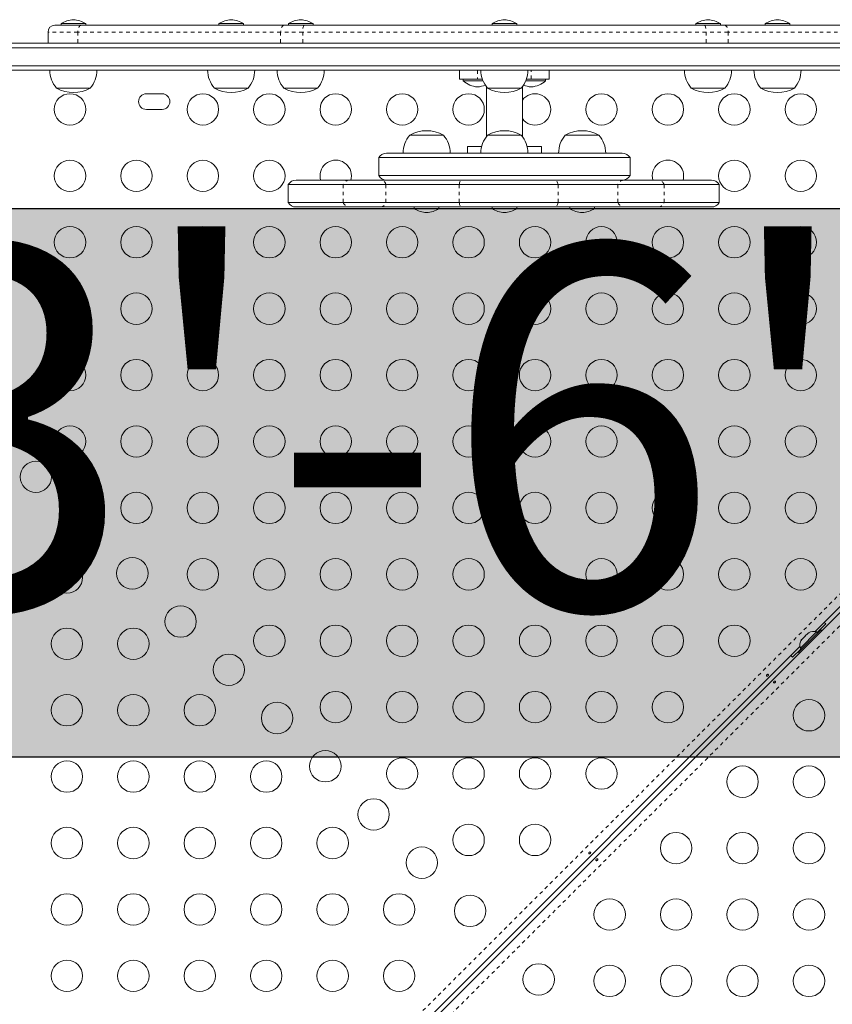
# Model space of a CAD drawing. Extents: x -56 to 577, y -9 to 431.
# Drawn here: x 159 to 181, y 200 to 227 of the extents above; entities that cross this region are included whole.
import ezdxf

# ---------------------------------------------------------------- set-up
doc = ezdxf.new("R2010")
doc.units = 0
doc.header["$LTSCALE"] = 0.125
doc.header["$MEASUREMENT"] = 0
doc.linetypes.add('PHANTOM', pattern=[0.5, 0.25, -0.05, 0.05, -0.05, 0.05, -0.05])
doc.layers.add('CONTOUR', color=7, linetype='CONTINUOUS')
doc.layers.add('HAUTEUR-PLATE-FORME', color=7, linetype='CONTINUOUS')
doc.styles.add('DIM', font='romans.shx')

msp = doc.modelspace()

# ---------------------------------------------------------------- hatches: boundary and pattern name
at = {"layer": 'HAUTEUR-PLATE-FORME', "true_color": 0xfcfcfc}
msp.add_hatch(color=7, dxfattribs=at).paths.add_polyline_path([(146.40018, 222.20571), (190.76293, 222.20571), (190.76293, 206.92452), (146.40018, 206.92452)])

# ---------------------------------------------------------------- linework, layer by layer
at = {"layer": 'CONTOUR', "linetype": 'Continuous', "lineweight": 15}
for p, q in [((159.57183, 227.12311), (159.57183, 226.81061)), ((159.75933, 227.31061), (160.50127, 227.31061)), ((159.93446, 227.35748), (159.93446, 227.31061)), ((160.62196, 227.35748), (159.93446, 227.35748)), ((160.50127, 227.31061), (166.15038, 227.31061)), ((160.62196, 227.31061), (160.62196, 227.35748)), ((164.32959, 227.35748), (164.32959, 227.31061)), ((165.01709, 227.35748), (164.32959, 227.35748)), ((165.01709, 227.31061), (165.01709, 227.35748)), ((166.15038, 227.31061), (166.70262, 227.31061)), ((166.26458, 227.35748), (166.26458, 227.31061)), ((166.95208, 227.35748), (166.26458, 227.35748)), ((166.70262, 227.31061), (177.85677, 227.31061)), ((166.95208, 227.31061), (166.95208, 227.35748)), ((171.93595, 227.35748), (171.93595, 227.31061)), ((172.62345, 227.35748), (171.93595, 227.35748)), ((172.62345, 227.31061), (172.62345, 227.35748)), ((177.60731, 227.35748), (177.60731, 227.31061)), ((178.29481, 227.35748), (177.60731, 227.35748)), ((177.85677, 227.31061), (178.40901, 227.31061)), ((178.29481, 227.31061), (178.29481, 227.35748)), ((178.40901, 227.31061), (184.05813, 227.31061)), ((179.54231, 227.35748), (179.54231, 227.31061)), ((180.22981, 227.35748), (179.54231, 227.35748)), ((180.22981, 227.31061), (180.22981, 227.35748)), ((192.18446, 226.68561), (152.37494, 226.68561)), ((152.39408, 226.81061), (192.16531, 226.81061)), ((192.18446, 226.18561), (152.37494, 226.18561)), ((192.16531, 226.06061), (152.39408, 226.06061)), ((171.0297, 225.81208), (171.0297, 226.06061)), ((173.5297, 226.06061), (173.5297, 225.81208)), ((171.5297, 225.81208), (171.0297, 225.81208)), ((171.13272, 225.81208), (171.13272, 225.7652)), ((171.13272, 225.7652), (171.1514, 225.7652)), ((171.1514, 225.7652), (171.68355, 225.7652)), ((171.66558, 225.81208), (171.5297, 225.81208)), ((172.87584, 225.7652), (173.42668, 225.7652)), ((173.0297, 225.81208), (172.89381, 225.81208)), ((173.5297, 225.81208), (173.0297, 225.81208)), ((173.42668, 225.7652), (173.42668, 225.81208)), ((160.74696, 225.56061), (159.80946, 225.56061)), ((165.14209, 225.56061), (164.20459, 225.56061)), ((167.07708, 225.56061), (166.13958, 225.56061)), ((171.7797, 225.59905), (171.7797, 224.21114)), ((172.74845, 225.56061), (171.81095, 225.56061)), ((172.7797, 224.21114), (172.7797, 225.59905)), ((178.41981, 225.56061), (177.48231, 225.56061)), ((180.35481, 225.56061), (179.41731, 225.56061)), ((162.74845, 225.40436), (162.31095, 225.40436)), ((162.31095, 224.96686), (162.74845, 224.96686)), ((149.50202, 178.81954), (195.14576, 224.46329)), ((169.64588, 224.24958), (169.99691, 224.24958)), ((169.64588, 224.24958), (169.66528, 224.24958)), ((169.66528, 224.24958), (170.58338, 224.24958)), ((169.99691, 224.24958), (170.58338, 224.24958)), ((171.81095, 224.24958), (172.74845, 224.24958)), ((171.81095, 224.24958), (172.61993, 224.24958)), ((172.61993, 224.24958), (172.74845, 224.24958)), ((173.97601, 224.24958), (174.91351, 224.24958)), ((171.24845, 223.93708), (171.24845, 223.74958)), ((171.64726, 223.93708), (171.24845, 223.93708)), ((173.25524, 223.93708), (172.91214, 223.93708)), ((173.31095, 223.93708), (173.25524, 223.93708)), ((173.31095, 223.74958), (173.31095, 223.93708)), ((168.7797, 223.62458), (168.7797, 223.12458)), ((175.7797, 223.62458), (168.7797, 223.62458)), ((175.56319, 223.74958), (168.9962, 223.74958)), ((175.7797, 223.12458), (175.7797, 223.62458)), ((166.47734, 222.99958), (167.95417, 222.99958)), ((167.95417, 222.99958), (168.84794, 222.99958)), ((175.7797, 223.12458), (168.7797, 223.12458)), ((168.84794, 222.99958), (171.08903, 222.99958)), ((171.08903, 222.99958), (173.69246, 222.99958)), ((173.69246, 222.99958), (175.59895, 222.99958)), ((175.59895, 222.99958), (176.567, 222.99958)), ((176.567, 222.99958), (178.04437, 222.99958)), ((166.26083, 222.87458), (166.26083, 222.37458)), ((167.79294, 222.87458), (166.26083, 222.87458)), ((168.98058, 222.87458), (167.79294, 222.87458)), ((171.02032, 222.87458), (168.98058, 222.87458)), ((173.77399, 222.87458), (171.02032, 222.87458)), ((175.44307, 222.87458), (173.77399, 222.87458)), ((176.72878, 222.87458), (175.44307, 222.87458)), ((178.26088, 222.87458), (176.72878, 222.87458)), ((178.26088, 222.37458), (178.26088, 222.87458)), ((167.79294, 222.37458), (166.26083, 222.37458)), ((167.95417, 222.24958), (166.47734, 222.24958)), ((168.98058, 222.37458), (167.79294, 222.37458)), ((168.84794, 222.24958), (167.95417, 222.24958)), ((171.08903, 222.24958), (168.84794, 222.24958)), ((171.02032, 222.37458), (168.98058, 222.37458)), ((169.77088, 222.24958), (169.77088, 222.2027)), ((169.77088, 222.2027), (170.45838, 222.2027)), ((170.45838, 222.2027), (170.45838, 222.24958)), ((173.77399, 222.37458), (171.02032, 222.37458)), ((173.69246, 222.24958), (171.08903, 222.24958)), ((171.93595, 222.24958), (171.93595, 222.2027)), ((171.93595, 222.2027), (172.62345, 222.2027)), ((172.62345, 222.2027), (172.62345, 222.24958)), ((175.59895, 222.24958), (173.69246, 222.24958)), ((175.44307, 222.37458), (173.77399, 222.37458)), ((174.10101, 222.24958), (174.10101, 222.2027)), ((174.10101, 222.2027), (174.58968, 222.2027)), ((174.58968, 222.2027), (174.78851, 222.2027)), ((174.78851, 222.2027), (174.78851, 222.24958)), ((176.72878, 222.37458), (175.44307, 222.37458)), ((176.567, 222.24958), (175.59895, 222.24958)), ((178.04437, 222.24958), (176.567, 222.24958)), ((178.26088, 222.37458), (176.72878, 222.37458)), ((192.53087, 222.02517), (180.93151, 210.42581)), ((181.22902, 210.63493), (181.1829, 210.6772)), ((180.47011, 209.84704), (181.08883, 210.46575)), ((180.9717, 210.41495), (180.52092, 209.96417)), ((180.75803, 210.38788), (180.72526, 210.36735)), ((180.72526, 210.36735), (180.7387, 210.38079)), ((180.74633, 210.38841), (180.7387, 210.38079)), ((180.7387, 210.38079), (180.75803, 210.38788)), ((181.00486, 210.38178), (180.9717, 210.41495)), ((180.99037, 210.39628), (181.22902, 210.63493)), ((181.11853, 210.43606), (181.08883, 210.46575)), ((180.56791, 210.21), (180.54738, 210.17723)), ((180.54738, 210.17723), (180.5547, 210.19679)), ((180.5547, 210.19679), (180.54745, 210.18954)), ((180.56791, 210.21), (180.5547, 210.19679)), ((180.63307, 210.27516), (180.56791, 210.21)), ((180.63307, 210.27516), (180.65988, 210.30197)), ((180.6524, 210.28225), (180.63307, 210.27516)), ((180.65972, 210.30181), (180.6524, 210.28225)), ((180.72526, 210.36735), (180.65972, 210.30181)), ((180.51006, 210.00436), (163.96095, 193.45525)), ((180.30094, 209.70685), (180.53959, 209.9455)), ((180.47011, 209.84704), (180.49981, 209.81734)), ((180.52092, 209.96417), (180.55408, 209.931)), ((180.25867, 209.75297), (180.30094, 209.70685))]:
    msp.add_line(p, q, dxfattribs=at)
at = {"layer": 'CONTOUR', "linetype": 'PHANTOM', "lineweight": 0}
for p, q in [((160.40004, 227.12311), (159.57183, 227.12311)), ((160.40004, 227.12311), (160.40004, 226.81061)), ((166.04915, 227.12311), (160.40004, 227.12311)), ((166.66561, 227.12311), (166.04915, 227.12311)), ((166.04915, 227.12311), (166.04915, 226.81061)), ((166.66561, 227.12311), (166.66561, 226.81061)), ((177.89379, 227.12311), (166.66561, 227.12311)), ((177.89379, 227.12311), (177.89379, 226.81061)), ((178.51024, 227.12311), (177.89379, 227.12311)), ((178.51024, 227.12311), (178.51024, 226.81061)), ((184.15935, 227.12311), (178.51024, 227.12311)), ((171.5297, 226.06061), (171.5297, 225.81208)), ((173.0297, 225.81208), (173.0297, 226.06061)), ((149.22427, 179.07283), (194.89248, 224.74104)), ((195.33513, 224.29839), (149.66691, 178.63018)), ((167.79294, 222.87458), (167.79294, 222.37458)), ((168.98058, 222.87458), (168.98058, 222.37458)), ((171.02032, 222.87458), (171.02032, 222.37458)), ((173.77399, 222.87458), (173.77399, 222.37458)), ((175.44307, 222.87458), (175.44307, 222.37458)), ((176.72878, 222.87458), (176.72878, 222.37458))]:
    msp.add_line(p, q, dxfattribs=at)
at = {"layer": 'CONTOUR', "linetype": 'PHANTOM', "lineweight": 0, "flags": 128}
for points in [[(160.50127, 227.31061), (160.48152, 227.30701), (160.46253, 227.29634), (160.44503, 227.27901), (160.42969, 227.25569), (160.4171, 227.22728), (160.40775, 227.19486), (160.40199, 227.15969), (160.40004, 227.12311)], [(166.15038, 227.31061), (166.13063, 227.30701), (166.11164, 227.29634), (166.09414, 227.27901), (166.0788, 227.25569), (166.06621, 227.22728), (166.05686, 227.19486), (166.0511, 227.15969), (166.04915, 227.12311)], [(166.70262, 227.31061), (166.6954, 227.30701), (166.68846, 227.29634), (166.68206, 227.27901), (166.67645, 227.25569), (166.67184, 227.22728), (166.66842, 227.19486), (166.66632, 227.15969), (166.66561, 227.12311)], [(177.85677, 227.31061), (177.86399, 227.30701), (177.87094, 227.29634), (177.87734, 227.27901), (177.88295, 227.25569), (177.88755, 227.22728), (177.89097, 227.19486), (177.89308, 227.15969), (177.89379, 227.12311)], [(178.40901, 227.31061), (178.42876, 227.30701), (178.44775, 227.29634), (178.46525, 227.27901), (178.48059, 227.25569), (178.49318, 227.22728), (178.50253, 227.19486), (178.50829, 227.15969), (178.51024, 227.12311)], [(171.02032, 222.87458), (171.02609, 222.90177), (171.03293, 222.92635), (171.04073, 222.94791), (171.04936, 222.96608), (171.05867, 222.98055), (171.0685, 222.99106), (171.07868, 222.99744), (171.08903, 222.99958)], [(173.77399, 222.87458), (173.76715, 222.90177), (173.75903, 222.92635), (173.74977, 222.94791), (173.73953, 222.96608), (173.72849, 222.98055), (173.71683, 222.99106), (173.70475, 222.99744), (173.69246, 222.99958)], [(171.02032, 222.37458), (171.02609, 222.34738), (171.03293, 222.3228), (171.04073, 222.30124), (171.04936, 222.28307), (171.05867, 222.26861), (171.0685, 222.25809), (171.07868, 222.25171), (171.08903, 222.24958)], [(173.77399, 222.37458), (173.76715, 222.34738), (173.75903, 222.3228), (173.74977, 222.30124), (173.73953, 222.28307), (173.72849, 222.26861), (173.71683, 222.25809), (173.70475, 222.25171), (173.69246, 222.24958)]]:
    msp.add_lwpolyline(points, dxfattribs=at)
at = {"layer": 'CONTOUR', "linetype": 'Continuous', "lineweight": 15, "flags": 128}
for points in [[(168.02132, 223.11686), (168.01429, 223.03874), (168.00531, 222.99958)], [(177.27132, 223.11686), (177.26429, 223.03874), (177.25531, 222.99958)]]:
    msp.add_lwpolyline(points, dxfattribs=at)
at = {"layer": 'CONTOUR', "linetype": 'Continuous', "lineweight": 15}
for centre in [(160.18382, 224.96686), (163.88382, 224.96686), (165.73382, 224.96686), (167.58382, 224.96686), (169.43382, 224.96686), (171.28382, 224.96686), (174.98382, 224.96686), (176.83382, 224.96686), (178.68382, 224.96686), (180.53382, 224.96686), (160.18382, 223.11686), (162.03382, 223.11686), (163.88382, 223.11686), (165.73382, 223.11686), (178.68382, 223.11686), (180.53382, 223.11686), (160.18382, 221.26686), (162.03382, 221.26686), (163.88382, 221.26686), (165.73382, 221.26686), (167.58382, 221.26686), (169.43382, 221.26686), (171.28382, 221.26686), (173.13382, 221.26686), (174.98382, 221.26686), (176.83382, 221.26686), (178.68382, 221.26686), (180.53382, 221.26686), (160.18382, 219.41686), (162.03382, 219.41686), (163.88382, 219.41686), (165.73382, 219.41686), (167.58382, 219.41686), (169.43382, 219.41686), (171.28382, 219.41686), (173.13382, 219.41686), (174.98382, 219.41686), (176.83382, 219.41686), (178.68382, 219.41686), (180.53382, 219.41686), (160.18382, 217.56686), (162.03382, 217.56686), (163.88382, 217.56686), (165.73382, 217.56686), (167.58382, 217.56686), (169.43382, 217.56686), (171.28382, 217.56686), (173.13382, 217.56686), (174.98382, 217.56686), (176.83382, 217.56686), (178.68382, 217.56686), (180.53382, 217.56686), (160.18382, 215.71686), (162.03382, 215.71686), (163.88382, 215.71686), (165.73382, 215.71686), (167.58382, 215.71686), (169.43382, 215.71686), (171.28382, 215.71686), (173.13382, 215.71686), (174.98382, 215.71686), (176.83382, 215.71686), (178.68382, 215.71686), (180.53382, 215.71686), (159.23358, 214.73173), (162.03382, 213.86686), (163.88382, 213.86686), (165.73382, 213.86686), (167.58382, 213.86686), (169.43382, 213.86686), (171.28382, 213.86686), (173.13382, 213.86686), (174.98382, 213.86686), (176.83382, 213.86686), (178.68382, 213.86686), (180.53382, 213.86686), (160.57708, 213.38823), (160.09845, 211.93148), (161.92058, 212.04472), (163.88382, 212.01686), (165.73382, 212.01686), (167.58382, 212.01686), (169.43382, 212.01686), (171.28382, 212.01686), (173.13382, 212.01686), (174.98382, 212.01686), (176.83382, 212.01686), (178.68382, 212.01686), (180.53382, 212.01686), (163.26409, 210.70122), (160.09845, 210.08148), (161.94845, 210.08148), (165.73382, 210.16686), (167.58382, 210.16686), (169.43382, 210.16686), (171.28382, 210.16686), (173.13382, 210.16686), (174.98382, 210.16686), (176.83382, 210.16686), (178.68382, 210.16686), (164.60759, 209.35772), (167.58382, 208.31686), (169.43382, 208.31686), (171.28382, 208.31686), (173.13382, 208.31686), (174.98382, 208.31686), (176.83382, 208.31686), (160.09845, 208.23148), (161.94845, 208.23148), (163.79845, 208.23148), (180.76095, 208.08973), (165.95109, 208.01421), (167.29459, 206.67071), (160.09845, 206.38148), (161.94845, 206.38148), (163.79845, 206.38148), (165.64845, 206.38148), (169.43382, 206.46686), (171.28382, 206.46686), (173.13382, 206.46686), (174.98382, 206.46686), (178.91095, 206.23973), (180.76095, 206.23973), (168.6381, 205.32721), (160.09845, 204.53148), (161.94845, 204.53148), (163.79845, 204.53148), (165.64845, 204.53148), (167.49845, 204.53148), (171.28382, 204.61686), (173.13382, 204.61686), (177.06095, 204.38973), (178.91095, 204.38973), (180.76095, 204.38973), (169.9816, 203.98371), (160.09845, 202.68148), (161.94845, 202.68148), (163.79845, 202.68148), (165.64845, 202.68148), (167.49845, 202.68148), (169.34845, 202.68148), (171.3251, 202.6402), (175.21095, 202.53973), (177.06095, 202.53973), (178.91095, 202.53973), (180.76095, 202.53973), (160.09845, 200.83148), (161.94845, 200.83148), (163.79845, 200.83148), (165.64845, 200.83148), (167.49845, 200.83148), (169.34845, 200.83148), (173.23429, 200.73101), (175.21095, 200.68973), (177.06095, 200.68973), (178.91095, 200.68973), (180.76095, 200.68973)]:
    msp.add_circle(centre, 0.4375, dxfattribs=at)
for centre, radius, start, end in [((160.31141, 226.76765), 0.7, 92.718562, 122.581687), ((160.24501, 226.76765), 0.7, 57.418313, 87.281438), ((164.70654, 226.76765), 0.7, 92.718562, 122.581687), ((164.64013, 226.76765), 0.7, 57.418313, 87.281438), ((166.64153, 226.76765), 0.7, 92.718562, 122.581687), ((166.57513, 226.76765), 0.7, 57.418313, 87.281438), ((172.3129, 226.76765), 0.7, 92.718562, 122.581687), ((172.2465, 226.76765), 0.7, 57.418313, 87.281438), ((177.98426, 226.76765), 0.7, 92.718562, 122.581687), ((177.91786, 226.76765), 0.7, 57.418313, 87.281438), ((179.91926, 226.76765), 0.7, 92.718562, 122.581687), ((179.85286, 226.76765), 0.7, 57.418313, 87.281438), ((159.75933, 227.12311), 0.1875, 90, 180), ((160.38761, 226.06257), 0.76565, 180.146846, 220.965245), ((160.16881, 226.06257), 0.76565, 319.034755, 359.853154), ((164.78273, 226.06257), 0.76565, 180.146846, 220.965245), ((164.56394, 226.06257), 0.76565, 319.034755, 359.853154), ((166.71773, 226.06257), 0.76565, 180.146846, 220.965245), ((166.49893, 226.06257), 0.76565, 319.034755, 359.853154), ((172.3891, 226.06257), 0.76565, 180.146846, 220.965245), ((172.1703, 226.06257), 0.76565, 319.034755, 359.853154), ((178.06046, 226.06257), 0.76565, 180.146846, 220.965245), ((177.84166, 226.06257), 0.76565, 319.034755, 359.853154), ((179.99546, 226.06257), 0.76565, 180.146846, 220.965245), ((179.77666, 226.06257), 0.76565, 319.034755, 359.853154), ((171.59694, 226.28912), 0.7, 228.457204, 264.735668), ((172.96245, 226.28912), 0.7, 275.264332, 311.542796), ((160.27821, 226.37701), 0.94141, 240.137166, 299.862834), ((164.67334, 226.37701), 0.94141, 240.137166, 299.862834), ((166.60833, 226.37701), 0.94141, 240.137166, 299.862834), ((171.46849, 226.28912), 0.7, 275.264332, 293.38206), ((172.2797, 226.37701), 0.94141, 240.137166, 299.862834), ((173.0909, 226.28912), 0.7, 246.61794, 264.735668), ((177.95106, 226.37701), 0.94141, 240.137166, 299.862834), ((179.88606, 226.37701), 0.94141, 240.137166, 299.862834), ((162.31095, 225.18561), 0.21875, 90, 270), ((162.74845, 225.18561), 0.21875, 270, 90), ((173.13382, 224.96686), 0.4375, 0, 144.039878), ((173.13382, 224.96686), 0.4375, 215.960122, 0), ((170.11463, 223.43317), 0.94141, 60.137166, 119.862834), ((172.2797, 223.43317), 0.94141, 60.137166, 119.862834), ((174.44476, 223.43317), 0.94141, 60.137166, 119.862834), ((170.22403, 223.74761), 0.76565, 139.034755, 179.853154), ((170.00523, 223.74761), 0.76565, 0.146846, 40.965245), ((172.3891, 223.74761), 0.76565, 139.034755, 179.853154), ((172.1703, 223.74761), 0.76565, 0.146846, 40.965245), ((174.55416, 223.74761), 0.76565, 139.034755, 179.853154), ((174.33536, 223.74761), 0.76565, 0.146846, 40.965245), ((167.58382, 223.11686), 0.4375, 0, 195.549821), ((168.9962, 223.49958), 0.25, 90, 150), ((175.56319, 223.49958), 0.25, 30, 90), ((176.83382, 223.11686), 0.4375, 0, 195.549821), ((166.47734, 222.74958), 0.25, 90, 150), ((168.9962, 223.24958), 0.25, 210, 270), ((175.56319, 223.24958), 0.25, 270, 330), ((178.04437, 222.74958), 0.25, 30, 90), ((166.47734, 222.49958), 0.25, 210, 270), ((170.14783, 222.79254), 0.7, 237.418313, 267.281438), ((170.08143, 222.79254), 0.7, 272.718562, 302.581687), ((172.3129, 222.79254), 0.7, 237.418313, 267.281438), ((172.2465, 222.79254), 0.7, 272.718562, 302.581687), ((174.47796, 222.79254), 0.7, 237.418313, 267.281438), ((174.41156, 222.79254), 0.7, 272.718562, 302.581687), ((178.04437, 222.49958), 0.25, 270, 330), ((180.88557, 210.1761), 0.2539, 70.170658, 123.258924), ((180.75977, 210.0503), 0.2539, 146.741076, 199.829342)]:
    msp.add_arc(centre, radius, start, end, dxfattribs=at)
at = {"layer": 'CONTOUR', "linetype": 'PHANTOM', "lineweight": 0}
for centre, radius, start, end in [((167.96828, 222.81491), 0.18521, 94.36959, 161.205504), ((168.82389, 222.84118), 0.16021, 12.031266, 81.366764), ((175.61473, 222.82021), 0.18006, 95.027382, 162.425739), ((167.96828, 222.43424), 0.18521, 198.794495, 265.630425), ((168.82389, 222.40797), 0.16021, 278.633236, 347.968734), ((175.61473, 222.42894), 0.18006, 197.574261, 264.972618)]:
    msp.add_arc(centre, radius, start, end, dxfattribs=at)
for points, knots in [([(176.72878, 222.87458), (176.71648, 222.89754), (176.6919, 222.94348), (176.63569, 222.98699), (176.5918, 222.99928), (176.56871, 222.99956), (176.567, 222.99958)], [0, 0, 0, 0, 0.32214636, 0.64429265, 0.97373978, 1, 1, 1, 1]), ([(176.567, 222.24958), (176.56871, 222.2496), (176.59133, 222.24986), (176.63473, 222.26179), (176.69122, 222.3047), (176.71616, 222.35111), (176.72878, 222.37458)], [0, 0, 0, 0, 0.026260222, 0.348409827, 0.670559493, 1, 1, 1, 1])]:
    msp.add_open_spline(points, degree=3, knots=knots, dxfattribs=at)
at = {"layer": 'CONTOUR', "linetype": 'Continuous', "lineweight": 15}
for points, knots in [([(179.63009, 209.20261), (179.62848, 209.19971), (179.62526, 209.19389), (179.6177, 209.18627), (179.60916, 209.18054), (179.60027, 209.1774), (179.59197, 209.17733), (179.58508, 209.18047), (179.58037, 209.1865), (179.57834, 209.19469), (179.5793, 209.20408), (179.58328, 209.21353), (179.58992, 209.22185), (179.59849, 209.22805), (179.60797, 209.23152), (179.61725, 209.23198), (179.62518, 209.22945), (179.63074, 209.22429), (179.63329, 209.21715), (179.63287, 209.20958), (179.6309, 209.20463), (179.63009, 209.20261)], [0, 0, 0, 0, 0.05341118, 0.10683179, 0.16006972, 0.21349964, 0.26728425, 0.32103551, 0.37441983, 0.42767528, 0.48123456, 0.53506535, 0.58870899, 0.64199486, 0.69531223, 0.74899866, 0.8028189, 0.85633039, 0.90957467, 0.96300261, 1, 1, 1, 1]), ([(179.77855, 209.01785), (179.78016, 209.02075), (179.78337, 209.02656), (179.79094, 209.03419), (179.79948, 209.03992), (179.80836, 209.04306), (179.81667, 209.04313), (179.82356, 209.03998), (179.82827, 209.03396), (179.8303, 209.02577), (179.82934, 209.01638), (179.82536, 209.00693), (179.81871, 208.99861), (179.81015, 208.99241), (179.80067, 208.98894), (179.79138, 208.98848), (179.78346, 208.99101), (179.77789, 208.99617), (179.77535, 209.00331), (179.77577, 209.01088), (179.77774, 209.01583), (179.77855, 209.01785)], [0, 0, 0, 0, 0.05341118, 0.10683179, 0.16006972, 0.21349964, 0.26728425, 0.32103551, 0.37441983, 0.42767528, 0.48123456, 0.53506535, 0.58870899, 0.64199486, 0.69531223, 0.74899866, 0.8028189, 0.85633039, 0.90957467, 0.96300261, 1, 1, 1, 1]), ([(174.68034, 204.25286), (174.67873, 204.24996), (174.67551, 204.24415), (174.66795, 204.23652), (174.65941, 204.23079), (174.65053, 204.22766), (174.64222, 204.22759), (174.63533, 204.23073), (174.63062, 204.23675), (174.62859, 204.24494), (174.62955, 204.25433), (174.63353, 204.26378), (174.64018, 204.2721), (174.64874, 204.2783), (174.65822, 204.28177), (174.66751, 204.28223), (174.67543, 204.2797), (174.681, 204.27455), (174.68354, 204.2674), (174.68312, 204.25983), (174.68115, 204.25489), (174.68034, 204.25286)], [0, 0, 0, 0, 0.053411178, 0.106831788, 0.16006972, 0.213499638, 0.267284249, 0.321035511, 0.374419828, 0.427675275, 0.481234563, 0.53506535, 0.58870899, 0.641994859, 0.695312226, 0.748998658, 0.802818901, 0.856330385, 0.909574672, 0.963002608, 1, 1, 1, 1]), ([(174.8288, 204.0681), (174.83041, 204.07101), (174.83363, 204.07682), (174.84119, 204.08444), (174.84973, 204.09017), (174.85861, 204.09331), (174.86692, 204.09338), (174.87381, 204.09024), (174.87852, 204.08421), (174.88055, 204.07603), (174.87959, 204.06663), (174.87561, 204.05718), (174.86896, 204.04886), (174.8604, 204.04266), (174.85092, 204.03919), (174.84164, 204.03874), (174.83371, 204.04127), (174.82815, 204.04642), (174.8256, 204.05357), (174.82602, 204.06113), (174.82799, 204.06608), (174.8288, 204.0681)], [0, 0, 0, 0, 0.05341118, 0.10683179, 0.16006972, 0.21349964, 0.26728425, 0.32103551, 0.37441983, 0.42767528, 0.48123456, 0.53506535, 0.58870899, 0.64199486, 0.69531223, 0.74899866, 0.8028189, 0.85633039, 0.90957467, 0.96300261, 1, 1, 1, 1])]:
    msp.add_open_spline(points, degree=3, knots=knots, dxfattribs=at)
at = {"layer": 'HAUTEUR-PLATE-FORME', "color": 0}
msp.add_lwpolyline([(146.40018, 222.20571), (190.76293, 222.20571), (190.76293, 206.92452), (146.40018, 206.92452)], close=True, dxfattribs=at)

# ---------------------------------------------------------------- texts
at = {"layer": 'HAUTEUR-PLATE-FORME', "color": 7, "insert": (169.53931, 214.80277), "char_height": 10.14, "width": 37.3120313, "attachment_point": 5, "style": 'DIM'}
msp.add_mtext('{3\'-6"}', dxfattribs=at)

doc.saveas('drawing.dxf')
